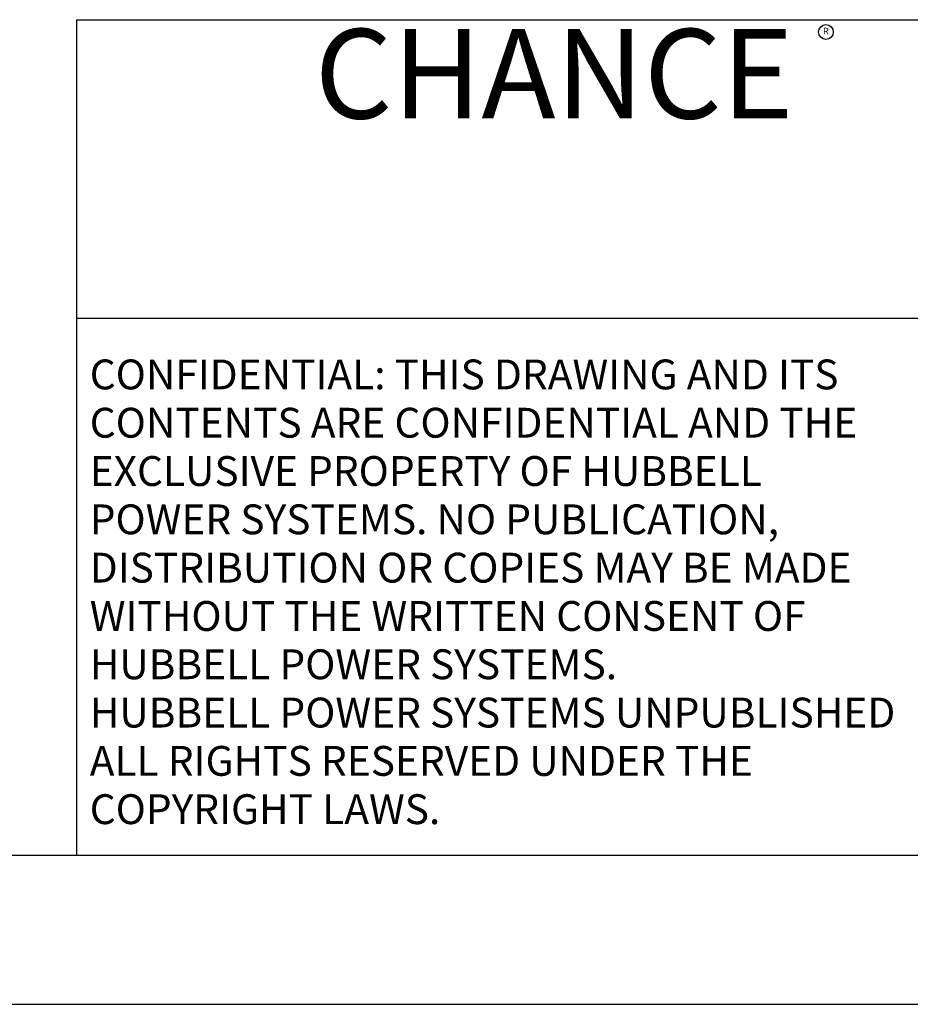
# Model space of a CAD drawing. Units: inches. Extents: x 0 to 66, y 0 to 51.
# Drawn here: x 41.9 to 48.7, y 0 to 7.4 of the extents above; entities that cross this region are included whole.
import ezdxf
from ezdxf.enums import TextEntityAlignment as Align

# ---------------------------------------------------------------- set-up
doc = ezdxf.new("R2010")
doc.units = ezdxf.units.IN
doc.header["$MEASUREMENT"] = 0
for name, color, linetype in [('CHANC_TITLE_TEXT', 4, 'Continuous'), ('HUBBELL', 7, 'Continuous'), ('TB', 7, 'Continuous'), ('title', 7, 'Continuous')]:
    doc.layers.add(name, color=color, linetype=linetype)
doc.styles.add('ADESK1', font='romans')
doc.styles.add('BOLD', font='txt.shx')

msp = doc.modelspace()

# ---------------------------------------------------------------- linework, layer by layer
at = {"layer": 'CHANC_TITLE_TEXT'}
msp.add_circle((48.0252, 7.3321), 0.0554, dxfattribs=at)
at = {"layer": 'TB'}
for p, q in [((42.375, 7.425), (64.875, 7.425)), ((42.375, 1.125), (42.375, 7.425)), ((42.375, 5.175), (49.575, 5.175))]:
    msp.add_line(p, q, dxfattribs=at)
at = {"layer": 'title'}
for p, q in [((1.125, 1.125), (64.875, 1.125)), ((0, 0), (66, 0))]:
    msp.add_line(p, q, dxfattribs=at)

# ---------------------------------------------------------------- texts
at = {"layer": 'CHANC_TITLE_TEXT', "color": 7, "lineweight": 35, "style": 'BOLD'}
msp.add_text('CHANCE', height=0.675, dxfattribs=at).set_placement((45.975, 6.6799), align=Align.CENTER)
at = {"layer": 'CHANC_TITLE_TEXT'}
msp.add_text('R', height=0.0504, dxfattribs=at).set_placement((48.0252, 7.3321), align=Align.MIDDLE)
at = {"layer": 'HUBBELL', "style": 'ADESK1'}
for s, p in [('CONFIDENTIAL: THIS DRAWING AND ITS', (42.4715, 4.6374)), ('CONTENTS ARE CONFIDENTIAL AND THE', (42.4715, 4.2732)), ('EXCLUSIVE PROPERTY OF HUBBELL', (42.4715, 3.9089)), ('POWER SYSTEMS. NO PUBLICATION,', (42.4715, 3.5446)), ('DISTRIBUTION OR COPIES MAY BE MADE', (42.4715, 3.1803)), ('WITHOUT THE WRITTEN CONSENT OF', (42.4715, 2.816)), ('HUBBELL POWER SYSTEMS.', (42.4715, 2.4517)), ('HUBBELL POWER SYSTEMS UNPUBLISHED', (42.4715, 2.0874)), ('ALL RIGHTS RESERVED UNDER THE', (42.4715, 1.7232)), ('COPYRIGHT LAWS.', (42.4715, 1.3589))]:
    msp.add_text(s, height=0.225, dxfattribs=at).set_placement(p)

doc.saveas('drawing.dxf')
